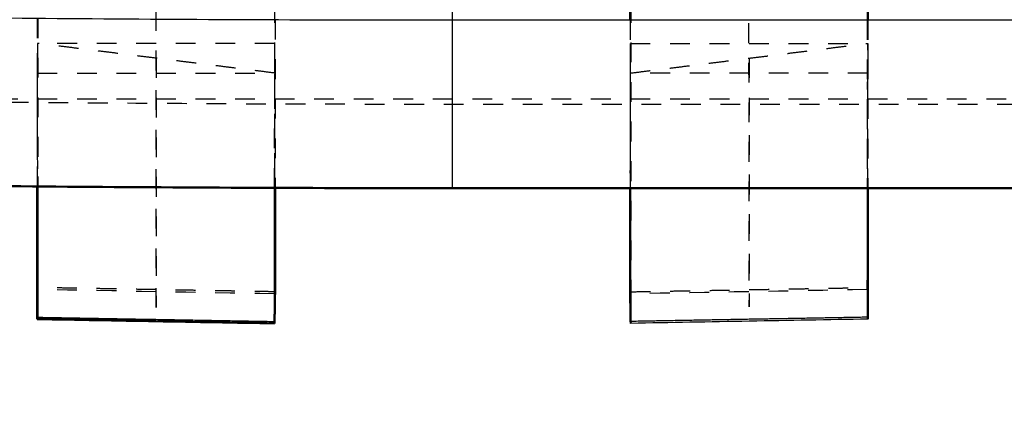
# Model space of a CAD drawing. Units: millimetres. Extents: x -8051 to -3838, y -32507 to -29539.
# Drawn here: x -7127 to -7027, y -31439 to -31400 of the extents above; entities that cross this region are included whole.
import ezdxf

# ---------------------------------------------------------------- set-up
doc = ezdxf.new("R2010")
doc.units = ezdxf.units.MM
doc.linetypes.add('Hidden', pattern=[4, 2, -2])
for name, color, linetype, true_color in [('01- Çizgi İnce', 18, 'Continuous', 0x000000), ('Make2D$Hidden$Curves', 252, 'Hidden', 0x8c8c8c), ('Make2D$Hidden$Tangents', 252, 'Hidden', 0x8c8c8c), ('Make2D$Visible$Curves', 18, 'Continuous', 0x000000), ('Make2D$Visible$Tangents', 18, 'Continuous', 0x000000)]:
    doc.layers.add(name, color=color, linetype=linetype, true_color=true_color)
doc.layers.add('Make2D$Visible$SceneSilhouetteCurves', color=18, linetype='Continuous', lineweight=50, true_color=0x000000)
doc.styles.add('MT-11 Draw 01', font='txt')
doc.dimstyles.new('MT-11 Draw 01', dxfattribs={"dimscale": 7, "dimtxt": 6, "dimasz": 1, "dimexe": 0, "dimexo": 0, "dimgap": 1, "dimtad": 1, "dimtoh": 1, "dimdec": 0, "dimzin": 1, "dimdsep": 46, "dimtxsty": 'MT-11 Draw 01', "dimblk": 'DOT', "dimcen": 0, "dimadec": 0, "dimazin": 1, "dimtfac": 1, "dimtdec": 4, "dimtix": 1, "dimtofl": 0, "dimtmove": 1, "dimatfit": 3, "dimldrblk": 'DOT', "dimfxl": 1, "dimfxlon": 1, "dimtolj": 1, "dimtzin": 1, "dimarcsym": 0})

# ---------------------------------------------------------------- blocks, each defined once
blk = doc.blocks.new('_Dot')
at = {"color": 0, "linetype": 'ByBlock', "lineweight": -2}
blk.add_line((-0.5, 0), (-1, 0), dxfattribs=at)
at = {"color": 0, "linetype": 'ByBlock', "const_width": 0.5}
blk.add_lwpolyline([(-0.25, 0, 1), (0.25, 0, 1)], format="xyb", close=True, dxfattribs=at)
blk = doc.blocks.new('*D4')
at = {"layer": '01- Çizgi İnce', "color": 0, "lineweight": -2}
for p, q in [((-7516.973, -31085.645), (-7523.973, -31085.645)), ((-7523.973, -31092.645), (-7523.973, -31786.32)), ((-7516.973, -31793.32), (-7523.973, -31793.32))]:
    blk.add_line(p, q, dxfattribs=at)
at = {"layer": 'Defpoints', "color": 0}
for p in [(-7083.134, -31085.645), (-7523.973, -31793.32), (-7341.032, -31793.32)]:
    blk.add_point(p, dxfattribs=at)
at = {"layer": '01- Çizgi İnce', "color": 0, "lineweight": -2, "xscale": 7, "yscale": 7, "zscale": 7}
for p, rotation in [((-7523.973, -31085.645), 90), ((-7523.973, -31793.32), 270)]:
    blk.add_blockref('_Dot', p, dxfattribs=dict(at, rotation=rotation))
at = {"layer": '01- Çizgi İnce', "color": 0, "insert": (-7552.414, -31439.482), "char_height": 42, "attachment_point": 5, "rotation": 90, "style": 'MT-11 Draw 01'}
blk.add_mtext('\\A1;708', dxfattribs=at)

msp = doc.modelspace()

# ---------------------------------------------------------------- linework, layer by layer
at = {"layer": 'Make2D$Hidden$Curves'}
for points, weights, knots in [([(-7113.134, -31428.948), (-7113.132, -31428.924), (-7113.132, -31330.262), (-7113.132, -31274.801), (-7113.132, -31219.34)], [0.976969196612, 0.734059396388, 1, 1, 1], [1.643267, 1.643267, 1.643267, 162.461031, 162.461031, 272.322822, 272.322822, 272.322822]), ([(-7053.146, -31403.856), (-7053.151, -31416.302), (-7053.155, -31428.747), (-7053.158, -31435.109), (-7053.158, -31330.262), (-7053.158, -31274.801), (-7053.158, -31219.34)], [1, 1, 1, 0.722022802316, 1, 1, 1], [-353.15068, -353.15068, -353.15068, -5.635419, -5.635419, 162.461031, 162.461031, 272.322822, 272.322822, 272.322822]), ([(-7375.851, -31399.533), (-7237.764, -31408.491), (-7083.145, -31408.491), (-6723.145, -31408.491), (-6363.145, -31408.491), (-6208.525, -31408.491), (-6070.439, -31399.533)], [1, 0.972900909027, 1, 1, 1, 0.972900909027, 1], [-720, -720, -720, -416.39357, -416.39357, 303.60643, 303.60643, 607.21286, 607.21286, 607.21286]), ([(-7113.144, -31403.856), (-7113.139, -31416.302), (-7113.134, -31428.747), (-7113.134, -31428.948), (-7113.134, -31428.948)], [1, 1, 1, 0.988008182778, 0.977051009271], [-353.15068, -353.15068, -353.15068, -5.635419, -5.635419, 1.616189, 1.616189, 1.616189])]:
    msp.add_rational_spline(points, weights, degree=2, knots=knots, dxfattribs=at)
for points, knots in [([(-7101.171, -31330.267), (-7101.171, -31331.884), (-7101.171, -31335.137), (-7101.171, -31340.025), (-7101.171, -31344.947), (-7101.17, -31349.889), (-7101.17, -31354.833), (-7101.17, -31359.762), (-7101.17, -31364.659), (-7101.169, -31369.504), (-7101.169, -31374.277), (-7101.169, -31378.959), (-7101.168, -31383.531), (-7101.168, -31387.973), (-7101.168, -31392.265), (-7101.168, -31396.391), (-7101.167, -31400.332), (-7101.167, -31404.074), (-7101.167, -31407.6), (-7101.167, -31410.899), (-7101.167, -31413.959), (-7101.166, -31416.772), (-7101.166, -31419.329), (-7101.166, -31421.626), (-7101.166, -31423.659), (-7101.165, -31425.428), (-7101.165, -31426.65), (-7101.165, -31427.281), (-7101.165, -31427.461)], [0, 0, 0, 0, 4.797516, 9.675148, 14.630007, 19.658799, 24.757821, 29.922967, 35.14973, 40.43322, 45.768177, 51.148997, 56.56976, 62.024266, 67.506068, 73.008524, 78.524835, 84.0481, 89.571364, 95.087675, 100.590131, 106.071934, 111.526439, 116.947202, 122.328022, 127.662979, 132.946469, 135.194347, 135.194347, 135.194347, 135.194347]), ([(-7065.118, -31330.267), (-7065.118, -31331.884), (-7065.119, -31335.137), (-7065.119, -31340.025), (-7065.119, -31344.947), (-7065.119, -31349.889), (-7065.12, -31354.833), (-7065.12, -31359.762), (-7065.12, -31364.659), (-7065.121, -31369.504), (-7065.121, -31374.277), (-7065.121, -31378.959), (-7065.121, -31383.531), (-7065.122, -31387.973), (-7065.122, -31392.265), (-7065.122, -31396.391), (-7065.122, -31400.332), (-7065.123, -31404.074), (-7065.123, -31407.6), (-7065.123, -31410.899), (-7065.123, -31413.959), (-7065.123, -31416.772), (-7065.124, -31419.329), (-7065.124, -31421.626), (-7065.124, -31423.659), (-7065.124, -31425.428), (-7065.125, -31426.65), (-7065.125, -31427.281), (-7065.125, -31427.461)], [0, 0, 0, 0, 4.797516, 9.675148, 14.630007, 19.658799, 24.757821, 29.922967, 35.14973, 40.43322, 45.768177, 51.148997, 56.56976, 62.024266, 67.506068, 73.008524, 78.524835, 84.0481, 89.571364, 95.087675, 100.590131, 106.071934, 111.526439, 116.947202, 122.328022, 127.662979, 132.946469, 135.194347, 135.194347, 135.194347, 135.194347]), ([(-7125.161, -31399.816), (-7125.161, -31399.866), (-7125.161, -31401.194), (-7125.161, -31403.728), (-7125.161, -31407.241), (-7125.16, -31410.527), (-7125.16, -31413.575), (-7125.16, -31415.614), (-7125.16, -31416.659), (-7125.16, -31416.816)], [78.306706, 78.306706, 78.306706, 78.306706, 78.524835, 84.0481, 89.571364, 95.087675, 100.590131, 106.071934, 107.049853, 107.049853, 107.049853, 107.049853]), ([(-7125.098, -31399.816), (-7125.098, -31400.419), (-7125.099, -31402.202), (-7125.099, -31405.041), (-7125.099, -31408.227), (-7125.1, -31411.182), (-7125.1, -31413.896), (-7125.101, -31416.363), (-7125.101, -31418.578), (-7125.101, -31420.537), (-7125.102, -31422.24), (-7125.102, -31423.688), (-7125.103, -31424.882), (-7125.103, -31425.828), (-7125.103, -31426.531), (-7125.104, -31426.997), (-7125.104, -31427.191), (-7125.104, -31427.23), (-7125.104, -31427.236)], [81.283421, 81.283421, 81.283421, 81.283421, 84.0481, 89.571364, 95.087675, 100.590131, 106.071934, 111.526439, 116.947202, 122.328022, 127.662979, 132.946469, 138.173232, 143.338378, 148.4374, 153.466192, 158.421051, 160.453397, 160.453397, 160.453397, 160.453397]), ([(-7101.105, -31399.959), (-7101.105, -31400.631), (-7101.105, -31402.488), (-7101.105, -31405.401), (-7101.106, -31408.599), (-7101.106, -31411.566), (-7101.106, -31414.291), (-7101.107, -31416.026), (-7101.107, -31416.884), (-7101.107, -31416.959)], [80.987586, 80.987586, 80.987586, 80.987586, 84.0481, 89.571364, 95.087675, 100.590131, 106.071934, 111.526439, 112.05438, 112.05438, 112.05438, 112.05438]), ([(-7065.185, -31399.991), (-7065.185, -31400.652), (-7065.185, -31402.498), (-7065.185, -31405.401), (-7065.184, -31408.599), (-7065.184, -31411.566), (-7065.183, -31414.291), (-7065.183, -31416.037), (-7065.183, -31416.905), (-7065.183, -31416.991)], [81.036105, 81.036105, 81.036105, 81.036105, 84.0481, 89.571364, 95.087675, 100.590131, 106.071934, 111.526439, 112.128954, 112.128954, 112.128954, 112.128954]), ([(-7041.192, -31399.991), (-7041.191, -31400.534), (-7041.191, -31402.257), (-7041.191, -31405.041), (-7041.191, -31408.227), (-7041.19, -31411.182), (-7041.19, -31413.896), (-7041.189, -31416.363), (-7041.189, -31418.578), (-7041.188, -31420.537), (-7041.188, -31422.24), (-7041.188, -31423.688), (-7041.187, -31424.882), (-7041.187, -31425.828), (-7041.186, -31426.531), (-7041.186, -31426.997), (-7041.186, -31427.191), (-7041.185, -31427.23), (-7041.185, -31427.236)], [81.550638, 81.550638, 81.550638, 81.550638, 84.0481, 89.571364, 95.087675, 100.590131, 106.071934, 111.526439, 116.947202, 122.328022, 127.662979, 132.946469, 138.173232, 143.338378, 148.4374, 153.466192, 158.421051, 160.453397, 160.453397, 160.453397, 160.453397]), ([(-7041.129, -31399.991), (-7041.129, -31401.259), (-7041.129, -31403.736), (-7041.129, -31407.241), (-7041.129, -31410.527), (-7041.13, -31413.575), (-7041.13, -31415.676), (-7041.13, -31416.777), (-7041.13, -31416.991)], [78.559155, 78.559155, 78.559155, 78.559155, 84.0481, 89.571364, 95.087675, 100.590131, 106.071934, 107.413646, 107.413646, 107.413646, 107.413646]), ([(-7083.145, -31407.991), (-7087.342, -31407.991), (-7091.54, -31407.991), (-7095.737, -31407.991), (-7099.934, -31407.991), (-7104.131, -31407.991), (-7108.326, -31407.991), (-7112.522, -31407.991), (-7116.717, -31407.991), (-7120.909, -31407.991), (-7125.103, -31407.991), (-7129.294, -31407.991), (-7133.483, -31407.991), (-7137.673, -31407.991), (-7141.861, -31407.991), (-7146.045, -31407.991), (-7150.231, -31407.991), (-7154.413, -31407.991), (-7158.592, -31407.991), (-7162.772, -31407.991), (-7166.949, -31407.991), (-7171.121, -31407.991), (-7175.295, -31407.991), (-7179.465, -31407.991), (-7183.629, -31407.991), (-7187.796, -31407.991), (-7191.958, -31407.991), (-7196.113, -31407.991), (-7200.272, -31407.991), (-7204.425, -31407.991), (-7208.571, -31407.991), (-7212.72, -31407.991), (-7216.863, -31407.991), (-7220.999, -31407.991), (-7225.138, -31407.991), (-7229.27, -31407.991), (-7233.394, -31407.991), (-7237.522, -31407.991), (-7241.642, -31407.991), (-7245.753, -31407.991), (-7249.869, -31407.991), (-7253.977, -31407.991), (-7258.075, -31407.991), (-7262.178, -31407.991), (-7266.271, -31407.991), (-7270.355, -31407.991), (-7274.444, -31407.991), (-7278.523, -31407.991), (-7282.592, -31407.991)], [0, 0, 0, 0, 12.592964, 12.592964, 12.592964, 25.186815, 25.186815, 25.186815, 37.782784, 37.782784, 37.782784, 50.381815, 50.381815, 50.381815, 62.984684, 62.984684, 62.984684, 75.592685, 75.592685, 75.592685, 88.206792, 88.206792, 88.206792, 100.828028, 100.828028, 100.828028, 113.456909, 113.456909, 113.456909, 126.094736, 126.094736, 126.094736, 138.742221, 138.742221, 138.742221, 151.400182, 151.400182, 151.400182, 164.069356, 164.069356, 164.069356, 176.750664, 176.750664, 176.750664, 189.444869, 189.444869, 189.444869, 202.152527, 202.152527, 202.152527, 202.152527]), ([(-7125.104, -31427.239), (-7125.105, -31427.239), (-7125.105, -31427.22), (-7125.105, -31427.132), (-7125.105, -31427.035)], [161.339782, 161.339782, 161.339782, 161.339782, 163.298683, 168.096199, 168.096199, 168.096199, 168.096199]), ([(-7041.185, -31427.239), (-7041.185, -31427.239), (-7041.185, -31427.22), (-7041.185, -31427.132), (-7041.185, -31427.035)], [161.339782, 161.339782, 161.339782, 161.339782, 163.298683, 168.096199, 168.096199, 168.096199, 168.096199]), ([(-7125.159, -31430.226), (-7125.154, -31429.959), (-7125.153, -31429.94), (-7125.153, -31429.922), (-7125.152, -31429.857), (-7125.151, -31429.793), (-7125.15, -31429.728), (-7125.148, -31429.645), (-7125.147, -31429.562), (-7125.145, -31429.479), (-7125.144, -31429.396), (-7125.142, -31429.313), (-7125.141, -31429.23), (-7125.139, -31429.147), (-7125.138, -31429.064), (-7125.136, -31428.981), (-7125.135, -31428.898), (-7125.133, -31428.815), (-7125.132, -31428.732), (-7125.131, -31428.682), (-7125.13, -31428.633), (-7125.129, -31428.583), (-7125.128, -31428.55), (-7125.128, -31428.517), (-7125.127, -31428.483), (-7125.126, -31428.4), (-7125.124, -31428.317), (-7125.123, -31428.234), (-7125.121, -31428.151), (-7125.119, -31428.068), (-7125.118, -31427.985), (-7125.116, -31427.902), (-7125.115, -31427.819), (-7125.113, -31427.736), (-7125.112, -31427.653), (-7125.11, -31427.57), (-7125.109, -31427.487), (-7125.107, -31427.405), (-7125.106, -31427.322), (-7125.104, -31427.239)], [0.428182, 0.428182, 0.428182, 0.428182, 1.427922, 1.427922, 1.427922, 2.427922, 2.427922, 2.427922, 3.427922, 3.427922, 3.427922, 4.427922, 4.427922, 4.427922, 5.427922, 5.427922, 5.427922, 6.427922, 6.427922, 6.427922, 7.427922, 7.427922, 7.427922, 8.427922, 8.427922, 8.427922, 9.427922, 9.427922, 9.427922, 10.427922, 10.427922, 10.427922, 11.427922, 11.427922, 11.427922, 12.427922, 12.427922, 12.427922, 13.427829, 13.427829, 13.427829, 13.427829]), ([(-7041.131, -31430.226), (-7041.136, -31429.959), (-7041.136, -31429.94), (-7041.137, -31429.922), (-7041.138, -31429.857), (-7041.139, -31429.793), (-7041.14, -31429.728), (-7041.142, -31429.645), (-7041.143, -31429.562), (-7041.145, -31429.479), (-7041.146, -31429.396), (-7041.148, -31429.313), (-7041.149, -31429.23), (-7041.151, -31429.147), (-7041.152, -31429.064), (-7041.154, -31428.981), (-7041.155, -31428.898), (-7041.157, -31428.815), (-7041.158, -31428.732), (-7041.159, -31428.682), (-7041.16, -31428.633), (-7041.161, -31428.583), (-7041.162, -31428.55), (-7041.162, -31428.517), (-7041.163, -31428.483), (-7041.164, -31428.4), (-7041.166, -31428.317), (-7041.167, -31428.234), (-7041.169, -31428.151), (-7041.17, -31428.068), (-7041.172, -31427.985), (-7041.173, -31427.902), (-7041.175, -31427.819), (-7041.176, -31427.736), (-7041.178, -31427.653), (-7041.179, -31427.57), (-7041.181, -31427.487), (-7041.182, -31427.405), (-7041.184, -31427.322), (-7041.185, -31427.239)], [0.427922, 0.427922, 0.427922, 0.427922, 1.427922, 1.427922, 1.427922, 2.427922, 2.427922, 2.427922, 3.427922, 3.427922, 3.427922, 4.427922, 4.427922, 4.427922, 5.427922, 5.427922, 5.427922, 6.427922, 6.427922, 6.427922, 7.427922, 7.427922, 7.427922, 8.427922, 8.427922, 8.427922, 9.427922, 9.427922, 9.427922, 10.427922, 10.427922, 10.427922, 11.427922, 11.427922, 11.427922, 12.427922, 12.427922, 12.427922, 13.427806, 13.427806, 13.427806, 13.427806])]:
    msp.add_open_spline(points, degree=3, knots=knots, dxfattribs=at)
for points, degree in [([(-7125.144, -31402.356), (-7125.144, -31403.856), (-7125.144, -31405.356)], 2), ([(-7125.139, -31405.356), (-7125.14, -31404.356), (-7125.142, -31403.356), (-7125.144, -31402.356)], 3), ([(-7101.144, -31402.356), (-7113.144, -31402.356), (-7125.144, -31402.356)], 2), ([(-7101.144, -31405.356), (-7113.144, -31403.856), (-7125.144, -31402.356)], 2), ([(-7101.144, -31405.356), (-7101.144, -31403.856), (-7101.144, -31402.356)], 2), ([(-7101.111, -31427.462), (-7101.122, -31419.094), (-7101.133, -31410.725), (-7101.144, -31402.356)], 3), ([(-7065.179, -31427.462), (-7065.168, -31419.094), (-7065.157, -31410.725), (-7065.146, -31402.356)], 3), ([(-7065.146, -31405.356), (-7065.146, -31403.856), (-7065.146, -31402.356)], 2), ([(-7065.146, -31402.356), (-7053.146, -31402.356), (-7041.146, -31402.356)], 2), ([(-7065.146, -31405.356), (-7053.146, -31403.856), (-7041.146, -31402.356)], 2), ([(-7041.185, -31427.035), (-7041.172, -31418.809), (-7041.159, -31410.583), (-7041.146, -31402.356)], 3), ([(-7041.146, -31402.356), (-7041.146, -31403.856), (-7041.146, -31405.356)], 2), ([(-7125.145, -31407.413), (-7125.144, -31406.727), (-7125.144, -31406.042), (-7125.144, -31405.356)], 3), ([(-7125.144, -31405.356), (-7113.144, -31405.356), (-7101.144, -31405.356)], 2), ([(-7125.105, -31427.035), (-7125.116, -31419.809), (-7125.128, -31412.583), (-7125.139, -31405.356)], 3), ([(-7101.145, -31407.448), (-7101.145, -31406.751), (-7101.144, -31406.054), (-7101.144, -31405.356)], 3), ([(-7065.145, -31407.448), (-7065.145, -31406.751), (-7065.146, -31406.054), (-7065.146, -31405.356)], 3), ([(-7041.146, -31405.356), (-7053.146, -31405.356), (-7065.146, -31405.356)], 2), ([(-7041.145, -31407.413), (-7041.145, -31406.727), (-7041.146, -31406.042), (-7041.146, -31405.356)], 3), ([(-7125.15, -31416.816), (-7125.149, -31413.682), (-7125.147, -31410.547), (-7125.145, -31407.413)], 3), ([(-7101.153, -31416.959), (-7101.15, -31413.789), (-7101.148, -31410.618), (-7101.145, -31407.448)], 3), ([(-6363.145, -31407.991), (-6603.145, -31407.991), (-6843.145, -31407.991), (-7083.145, -31407.991)], 3), ([(-7065.137, -31416.991), (-7065.139, -31413.81), (-7065.142, -31410.629), (-7065.145, -31407.448)], 3), ([(-7041.139, -31416.991), (-7041.141, -31413.798), (-7041.143, -31410.605), (-7041.145, -31407.413)], 3), ([(-7101.165, -31427.461), (-7113.135, -31427.248), (-7125.105, -31427.035)], 2), ([(-7065.125, -31427.461), (-7053.155, -31427.248), (-7041.185, -31427.035)], 2), ([(-7125.104, -31427.236), (-7125.104, -31427.238), (-7125.104, -31427.239), (-7125.104, -31427.239)], 3), ([(-7101.165, -31427.669), (-7109.145, -31427.526), (-7117.125, -31427.383), (-7125.104, -31427.239)], 3), ([(-7041.185, -31427.239), (-7049.165, -31427.383), (-7057.145, -31427.526), (-7065.125, -31427.669)], 3), ([(-7041.185, -31427.236), (-7041.185, -31427.238), (-7041.185, -31427.239), (-7041.185, -31427.239)], 3)]:
    msp.add_open_spline(points, degree=degree, dxfattribs=at)
at = {"layer": 'Make2D$Hidden$Tangents'}
for points in [[(-7125.105, -31427.035), (-7125.132, -31428.534), (-7125.158, -31430.033)], [(-7041.185, -31427.035), (-7041.158, -31428.534), (-7041.131, -31430.033)]]:
    msp.add_open_spline(points, degree=2, dxfattribs=at)
at = {"layer": 'Make2D$Visible$Curves'}
for points, knots in [([(-7065.19, -31330.257), (-7065.189, -31331.83), (-7065.189, -31334.994), (-7065.189, -31339.749), (-7065.189, -31344.536), (-7065.189, -31349.341), (-7065.188, -31354.148), (-7065.188, -31358.941), (-7065.188, -31363.701), (-7065.187, -31368.409), (-7065.187, -31373.047), (-7065.187, -31377.596), (-7065.187, -31382.037), (-7065.186, -31386.351), (-7065.186, -31390.519), (-7065.186, -31394.524), (-7065.185, -31397.653), (-7065.185, -31399.439), (-7065.185, -31399.991)], [0, 0, 0, 0, 4.797516, 9.675148, 14.630007, 19.658799, 24.757821, 29.922967, 35.14973, 40.43322, 45.768177, 51.148997, 56.56976, 62.024266, 67.506068, 73.008524, 78.524835, 81.036105, 81.036105, 81.036105, 81.036105]), ([(-7041.197, -31330.257), (-7041.197, -31331.821), (-7041.197, -31334.969), (-7041.196, -31339.699), (-7041.196, -31344.462), (-7041.196, -31349.243), (-7041.195, -31354.026), (-7041.195, -31358.794), (-7041.195, -31363.531), (-7041.194, -31368.216), (-7041.194, -31372.832), (-7041.194, -31377.36), (-7041.193, -31381.78), (-7041.193, -31386.074), (-7041.193, -31390.224), (-7041.192, -31394.211), (-7041.192, -31397.445), (-7041.192, -31399.332), (-7041.192, -31399.991)], [0, 0, 0, 0, 4.797516, 9.675148, 14.630007, 19.658799, 24.757821, 29.922967, 35.14973, 40.43322, 45.768177, 51.148997, 56.56976, 62.024266, 67.506068, 73.008524, 78.524835, 81.550638, 81.550638, 81.550638, 81.550638]), ([(-7041.126, -31330.267), (-7041.126, -31331.876), (-7041.126, -31335.112), (-7041.126, -31339.975), (-7041.126, -31344.873), (-7041.127, -31349.79), (-7041.127, -31354.71), (-7041.127, -31359.616), (-7041.127, -31364.489), (-7041.127, -31369.311), (-7041.128, -31374.062), (-7041.128, -31378.723), (-7041.128, -31383.274), (-7041.128, -31387.696), (-7041.128, -31391.97), (-7041.129, -31396.078), (-7041.129, -31398.7), (-7041.129, -31399.983), (-7041.129, -31399.991)], [0, 0, 0, 0, 4.797516, 9.675148, 14.630007, 19.658799, 24.757821, 29.922967, 35.14973, 40.43322, 45.768177, 51.148997, 56.56976, 62.024266, 67.506068, 73.008524, 78.524835, 78.559155, 78.559155, 78.559155, 78.559155]), ([(-7369.816, -31391.402), (-7366.029, -31391.642), (-7362.222, -31391.877), (-7358.399, -31392.108), (-7352.708, -31392.451), (-7346.98, -31392.783), (-7341.214, -31393.105), (-7335.433, -31393.427), (-7329.616, -31393.738), (-7323.765, -31394.039), (-7317.901, -31394.34), (-7312.003, -31394.63), (-7306.073, -31394.91), (-7300.133, -31395.189), (-7294.161, -31395.457), (-7288.16, -31395.715), (-7282.151, -31395.972), (-7276.112, -31396.218), (-7270.047, -31396.453), (-7263.976, -31396.688), (-7257.879, -31396.911), (-7251.757, -31397.123), (-7245.633, -31397.335), (-7239.484, -31397.536), (-7233.314, -31397.724), (-7227.144, -31397.913), (-7220.953, -31398.09), (-7214.742, -31398.256), (-7208.534, -31398.421), (-7202.307, -31398.575), (-7196.064, -31398.717), (-7189.827, -31398.859), (-7183.573, -31398.989), (-7177.305, -31399.107), (-7171.046, -31399.225), (-7164.773, -31399.332), (-7158.489, -31399.426), (-7152.216, -31399.52), (-7145.933, -31399.603), (-7139.641, -31399.674), (-7133.363, -31399.744), (-7127.077, -31399.803), (-7120.785, -31399.85), (-7114.51, -31399.897), (-7108.228, -31399.932), (-7101.945, -31399.956), (-7095.68, -31399.979), (-7089.413, -31399.991), (-7083.145, -31399.991)], [6.129389, 6.129389, 6.129389, 6.129389, 18.799912, 18.799912, 18.799912, 37.655715, 37.655715, 37.655715, 56.561052, 56.561052, 56.561052, 75.506669, 75.506669, 75.506669, 94.484913, 94.484913, 94.484913, 113.488229, 113.488229, 113.488229, 132.507792, 132.507792, 132.507792, 151.536472, 151.536472, 151.536472, 170.564582, 170.564582, 170.564582, 189.584957, 189.584957, 189.584957, 208.589538, 208.589538, 208.589538, 227.569552, 227.569552, 227.569552, 246.517174, 246.517174, 246.517174, 265.424492, 265.424492, 265.424492, 284.283901, 284.283901, 284.283901, 303.087206, 303.087206, 303.087206, 303.087206]), ([(-7083.145, -31416.991), (-7089.434, -31416.991), (-7095.722, -31416.979), (-7102.008, -31416.956), (-7108.313, -31416.932), (-7114.615, -31416.897), (-7120.912, -31416.85), (-7127.225, -31416.802), (-7133.533, -31416.743), (-7139.832, -31416.673), (-7146.145, -31416.602), (-7152.451, -31416.519), (-7158.745, -31416.424), (-7165.05, -31416.329), (-7171.345, -31416.223), (-7177.626, -31416.104), (-7183.915, -31415.985), (-7190.191, -31415.855), (-7196.451, -31415.713), (-7202.716, -31415.57), (-7208.965, -31415.416), (-7215.195, -31415.25), (-7221.428, -31415.084), (-7227.642, -31414.906), (-7233.834, -31414.716), (-7240.027, -31414.527), (-7246.198, -31414.326), (-7252.346, -31414.113), (-7258.49, -31413.9), (-7264.61, -31413.676), (-7270.704, -31413.44), (-7276.793, -31413.205), (-7282.855, -31412.957), (-7288.887, -31412.699), (-7294.912, -31412.441), (-7300.908, -31412.171), (-7306.872, -31411.891), (-7312.826, -31411.611), (-7318.748, -31411.319), (-7324.637, -31411.017), (-7330.513, -31410.715), (-7336.355, -31410.402), (-7342.161, -31410.078), (-7347.951, -31409.755), (-7353.706, -31409.421), (-7359.421, -31409.077), (-7361.916, -31408.927), (-7364.403, -31408.774), (-7366.882, -31408.62)], [0, 0, 0, 0, 18.866686, 18.866686, 18.866686, 37.789718, 37.789718, 37.789718, 56.760926, 56.760926, 56.760926, 75.772735, 75.772735, 75.772735, 94.817262, 94.817262, 94.817262, 113.886713, 113.886713, 113.886713, 132.972342, 132.972342, 132.972342, 152.066125, 152.066125, 152.066125, 171.16093, 171.16093, 171.16093, 190.247101, 190.247101, 190.247101, 209.317546, 209.317546, 209.317546, 228.363475, 228.363475, 228.363475, 247.377374, 247.377374, 247.377374, 266.351629, 266.351629, 266.351629, 285.277026, 285.277026, 285.277026, 293.53586, 293.53586, 293.53586, 293.53586]), ([(-7125.16, -31416.816), (-7125.16, -31417.534), (-7125.16, -31419.063), (-7125.16, -31421.214), (-7125.16, -31423.241), (-7125.16, -31425.004), (-7125.159, -31426.505), (-7125.159, -31427.745), (-7125.159, -31428.73), (-7125.159, -31429.465), (-7125.159, -31429.957), (-7125.159, -31430.18), (-7125.159, -31430.222), (-7125.159, -31430.225)], [107.049853, 107.049853, 107.049853, 107.049853, 111.526439, 116.947202, 122.328022, 127.662979, 132.946469, 138.173232, 143.338378, 148.4374, 153.466192, 158.421051, 161.266336, 161.266336, 161.266336, 161.266336]), ([(-7101.107, -31416.959), (-7101.107, -31417.657), (-7101.107, -31419.054), (-7101.107, -31420.956), (-7101.108, -31422.664), (-7101.108, -31424.116), (-7101.108, -31425.313), (-7101.109, -31426.261), (-7101.109, -31426.964), (-7101.11, -31427.431), (-7101.11, -31427.623), (-7101.11, -31427.662), (-7101.11, -31427.667)], [112.05438, 112.05438, 112.05438, 112.05438, 116.947202, 122.328022, 127.662979, 132.946469, 138.173232, 143.338378, 148.4374, 153.466192, 158.421051, 160.453397, 160.453397, 160.453397, 160.453397]), ([(-7065.183, -31416.991), (-7065.183, -31417.677), (-7065.183, -31419.063), (-7065.182, -31420.956), (-7065.182, -31422.664), (-7065.182, -31424.116), (-7065.181, -31425.313), (-7065.181, -31426.261), (-7065.181, -31426.964), (-7065.18, -31427.431), (-7065.18, -31427.623), (-7065.18, -31427.662), (-7065.18, -31427.667)], [112.128954, 112.128954, 112.128954, 112.128954, 116.947202, 122.328022, 127.662979, 132.946469, 138.173232, 143.338378, 148.4374, 153.466192, 158.421051, 160.453397, 160.453397, 160.453397, 160.453397]), ([(-7041.13, -31416.991), (-7041.13, -31417.647), (-7041.13, -31419.114), (-7041.13, -31421.214), (-7041.13, -31423.241), (-7041.13, -31425.004), (-7041.13, -31426.505), (-7041.131, -31427.745), (-7041.131, -31428.73), (-7041.131, -31429.465), (-7041.131, -31429.957), (-7041.131, -31430.18), (-7041.131, -31430.222), (-7041.131, -31430.225)], [107.413646, 107.413646, 107.413646, 107.413646, 111.526439, 116.947202, 122.328022, 127.662979, 132.946469, 138.173232, 143.338378, 148.4374, 153.466192, 158.421051, 161.266336, 161.266336, 161.266336, 161.266336]), ([(-7101.165, -31427.669), (-7101.165, -31427.833), (-7101.165, -31428.375), (-7101.165, -31429.163), (-7101.165, -31429.899), (-7101.165, -31430.391), (-7101.164, -31430.612), (-7101.164, -31430.654), (-7101.164, -31430.656)], [136.070671, 136.070671, 136.070671, 136.070671, 138.173232, 143.338378, 148.4374, 153.466192, 158.421051, 161.266336, 161.266336, 161.266336, 161.266336]), ([(-7101.11, -31427.67), (-7101.116, -31428.002), (-7101.118, -31428.085), (-7101.119, -31428.168), (-7101.121, -31428.251), (-7101.122, -31428.334), (-7101.124, -31428.417), (-7101.125, -31428.5), (-7101.127, -31428.583), (-7101.128, -31428.666), (-7101.13, -31428.749), (-7101.131, -31428.831), (-7101.133, -31428.914), (-7101.133, -31428.927), (-7101.133, -31428.94), (-7101.133, -31428.953), (-7101.135, -31429.023), (-7101.136, -31429.093), (-7101.137, -31429.163), (-7101.139, -31429.246), (-7101.14, -31429.329), (-7101.142, -31429.412), (-7101.143, -31429.495), (-7101.145, -31429.578), (-7101.146, -31429.661), (-7101.148, -31429.744), (-7101.149, -31429.827), (-7101.151, -31429.91), (-7101.152, -31429.993), (-7101.154, -31430.076), (-7101.155, -31430.159), (-7101.156, -31430.205), (-7101.157, -31430.25), (-7101.158, -31430.296), (-7101.158, -31430.333), (-7101.159, -31430.371), (-7101.16, -31430.408), (-7101.161, -31430.49), (-7101.163, -31430.573), (-7101.164, -31430.656)], [0.487988, 0.487988, 0.487988, 0.487988, 1.487988, 1.487988, 1.487988, 2.487988, 2.487988, 2.487988, 3.487988, 3.487988, 3.487988, 4.487988, 4.487988, 4.487988, 5.487988, 5.487988, 5.487988, 6.487988, 6.487988, 6.487988, 7.487988, 7.487988, 7.487988, 8.487988, 8.487988, 8.487988, 9.487988, 9.487988, 9.487988, 10.487988, 10.487988, 10.487988, 11.487988, 11.487988, 11.487988, 12.487988, 12.487988, 12.487988, 13.487988, 13.487988, 13.487988, 13.487988]), ([(-7101.11, -31427.67), (-7101.11, -31427.67), (-7101.11, -31427.65), (-7101.11, -31427.56), (-7101.111, -31427.462)], [161.291768, 161.291768, 161.291768, 161.291768, 163.298683, 168.096199, 168.096199, 168.096199, 168.096199]), ([(-7065.18, -31427.67), (-7065.18, -31427.67), (-7065.18, -31427.65), (-7065.179, -31427.56), (-7065.179, -31427.462)], [161.291768, 161.291768, 161.291768, 161.291768, 163.298683, 168.096199, 168.096199, 168.096199, 168.096199]), ([(-7065.126, -31430.656), (-7065.131, -31430.371), (-7065.131, -31430.333), (-7065.132, -31430.296), (-7065.133, -31430.251), (-7065.134, -31430.205), (-7065.135, -31430.159), (-7065.136, -31430.076), (-7065.138, -31429.993), (-7065.139, -31429.91), (-7065.141, -31429.827), (-7065.142, -31429.744), (-7065.144, -31429.661), (-7065.145, -31429.578), (-7065.147, -31429.495), (-7065.148, -31429.412), (-7065.15, -31429.329), (-7065.151, -31429.246), (-7065.153, -31429.163), (-7065.154, -31429.093), (-7065.155, -31429.023), (-7065.156, -31428.953), (-7065.157, -31428.94), (-7065.157, -31428.927), (-7065.157, -31428.914), (-7065.159, -31428.831), (-7065.16, -31428.749), (-7065.162, -31428.666), (-7065.163, -31428.583), (-7065.165, -31428.5), (-7065.166, -31428.417), (-7065.168, -31428.334), (-7065.169, -31428.251), (-7065.171, -31428.168), (-7065.172, -31428.085), (-7065.174, -31428.002), (-7065.175, -31427.919), (-7065.177, -31427.836), (-7065.178, -31427.753), (-7065.18, -31427.67)], [0.44705, 0.44705, 0.44705, 0.44705, 1.446705, 1.446705, 1.446705, 2.446705, 2.446705, 2.446705, 3.446705, 3.446705, 3.446705, 4.446705, 4.446705, 4.446705, 5.446705, 5.446705, 5.446705, 6.446705, 6.446705, 6.446705, 7.446705, 7.446705, 7.446705, 8.446705, 8.446705, 8.446705, 9.446705, 9.446705, 9.446705, 10.446705, 10.446705, 10.446705, 11.446705, 11.446705, 11.446705, 12.446705, 12.446705, 12.446705, 13.446673, 13.446673, 13.446673, 13.446673]), ([(-7065.125, -31427.461), (-7065.125, -31427.701), (-7065.125, -31428.319), (-7065.125, -31429.163), (-7065.125, -31429.899), (-7065.125, -31430.391), (-7065.125, -31430.612), (-7065.126, -31430.654), (-7065.126, -31430.656)], [135.194373, 135.194373, 135.194373, 135.194373, 138.173232, 143.338378, 148.4374, 153.466192, 158.421051, 161.266336, 161.266336, 161.266336, 161.266336]), ([(-7125.159, -31430.226), (-7125.159, -31430.225), (-7125.159, -31430.208), (-7125.158, -31430.128), (-7125.158, -31430.033)], [161.689344, 161.689344, 161.689344, 161.689344, 163.298683, 168.096199, 168.096199, 168.096199, 168.096199]), ([(-7101.164, -31430.657), (-7101.164, -31430.657), (-7101.164, -31430.639), (-7101.164, -31430.556), (-7101.164, -31430.46)], [161.563466, 161.563466, 161.563466, 161.563466, 163.298683, 168.096199, 168.096199, 168.096199, 168.096199]), ([(-7065.126, -31430.657), (-7065.126, -31430.656), (-7065.126, -31430.638), (-7065.126, -31430.556), (-7065.126, -31430.46)], [161.706171, 161.706171, 161.706171, 161.706171, 163.298683, 168.096199, 168.096199, 168.096199, 168.096199]), ([(-7041.131, -31430.226), (-7041.131, -31430.225), (-7041.131, -31430.208), (-7041.131, -31430.128), (-7041.131, -31430.033)], [161.689344, 161.689344, 161.689344, 161.689344, 163.298683, 168.096199, 168.096199, 168.096199, 168.096199])]:
    msp.add_open_spline(points, degree=3, knots=knots, dxfattribs=at)
for points, degree in [([(-7083.145, -31399.991), (-6843.145, -31399.991), (-6603.145, -31399.991), (-6363.145, -31399.991)], 3), ([(-7125.158, -31430.033), (-7125.156, -31425.627), (-7125.153, -31421.222), (-7125.15, -31416.816)], 3), ([(-7101.164, -31430.46), (-7101.16, -31425.959), (-7101.157, -31421.459), (-7101.153, -31416.959)], 3), ([(-6363.145, -31416.991), (-6603.145, -31416.991), (-6843.145, -31416.991), (-7083.145, -31416.991)], 3), ([(-7065.126, -31430.46), (-7065.129, -31425.97), (-7065.133, -31421.48), (-7065.137, -31416.991)], 3), ([(-7041.131, -31430.033), (-7041.134, -31425.685), (-7041.137, -31421.338), (-7041.139, -31416.991)], 3), ([(-7101.165, -31427.461), (-7101.165, -31427.532), (-7101.165, -31427.601), (-7101.165, -31427.669)], 3), ([(-7101.111, -31427.462), (-7101.138, -31427.462), (-7101.165, -31427.461)], 2), ([(-7101.11, -31427.67), (-7101.128, -31427.67), (-7101.147, -31427.67), (-7101.165, -31427.669)], 3), ([(-7101.11, -31427.667), (-7101.11, -31427.668), (-7101.11, -31427.669), (-7101.11, -31427.67)], 3), ([(-7101.11, -31427.67), (-7101.11, -31427.67), (-7101.11, -31427.67), (-7101.11, -31427.67)], 3), ([(-7065.18, -31427.667), (-7065.18, -31427.669), (-7065.18, -31427.67), (-7065.18, -31427.67)], 3), ([(-7065.125, -31427.669), (-7065.143, -31427.67), (-7065.161, -31427.67), (-7065.18, -31427.67)], 3), ([(-7065.179, -31427.462), (-7065.152, -31427.462), (-7065.125, -31427.461)], 2), ([(-7125.159, -31430.225), (-7125.159, -31430.226), (-7125.159, -31430.226), (-7125.159, -31430.226)], 3), ([(-7101.164, -31430.657), (-7109.162, -31430.513), (-7117.16, -31430.37), (-7125.159, -31430.226)], 3), ([(-7125.159, -31430.226), (-7125.159, -31430.226), (-7125.159, -31430.226), (-7125.159, -31430.226)], 3), ([(-7101.164, -31430.657), (-7101.164, -31430.657), (-7101.164, -31430.656), (-7101.164, -31430.656)], 3), ([(-7041.131, -31430.226), (-7049.129, -31430.37), (-7057.127, -31430.513), (-7065.126, -31430.657)], 3), ([(-7065.126, -31430.656), (-7065.126, -31430.657), (-7065.126, -31430.657), (-7065.126, -31430.657)], 3), ([(-7065.126, -31430.657), (-7065.126, -31430.657), (-7065.126, -31430.657), (-7065.126, -31430.657)], 3), ([(-7041.131, -31430.225), (-7041.131, -31430.226), (-7041.131, -31430.226), (-7041.131, -31430.226)], 3), ([(-7041.131, -31430.226), (-7041.131, -31430.226), (-7041.131, -31430.226), (-7041.131, -31430.226)], 3)]:
    msp.add_open_spline(points, degree=degree, dxfattribs=at)
at = {"layer": 'Make2D$Visible$SceneSilhouetteCurves'}
for points, knots in [([(-7065.19, -31330.257), (-7065.189, -31331.83), (-7065.189, -31334.994), (-7065.189, -31339.749), (-7065.189, -31344.536), (-7065.189, -31349.341), (-7065.188, -31354.148), (-7065.188, -31358.941), (-7065.188, -31363.701), (-7065.187, -31368.409), (-7065.187, -31373.047), (-7065.187, -31377.596), (-7065.187, -31382.037), (-7065.186, -31386.351), (-7065.186, -31390.519), (-7065.186, -31394.524), (-7065.185, -31397.653), (-7065.185, -31399.439), (-7065.185, -31399.991)], [0, 0, 0, 0, 4.797516, 9.675148, 14.630007, 19.658799, 24.757821, 29.922967, 35.14973, 40.43322, 45.768177, 51.148997, 56.56976, 62.024266, 67.506068, 73.008524, 78.524835, 81.036105, 81.036105, 81.036105, 81.036105]), ([(-7041.126, -31330.267), (-7041.126, -31331.876), (-7041.126, -31335.112), (-7041.126, -31339.975), (-7041.126, -31344.873), (-7041.127, -31349.79), (-7041.127, -31354.71), (-7041.127, -31359.616), (-7041.127, -31364.489), (-7041.127, -31369.311), (-7041.128, -31374.062), (-7041.128, -31378.723), (-7041.128, -31383.274), (-7041.128, -31387.696), (-7041.128, -31391.97), (-7041.129, -31396.078), (-7041.129, -31398.7), (-7041.129, -31399.983), (-7041.129, -31399.991)], [0, 0, 0, 0, 4.797516, 9.675148, 14.630007, 19.658799, 24.757821, 29.922967, 35.14973, 40.43322, 45.768177, 51.148997, 56.56976, 62.024266, 67.506068, 73.008524, 78.524835, 78.559155, 78.559155, 78.559155, 78.559155]), ([(-7083.145, -31416.991), (-7089.434, -31416.991), (-7095.722, -31416.979), (-7102.008, -31416.956), (-7108.313, -31416.932), (-7114.615, -31416.897), (-7120.912, -31416.85), (-7127.225, -31416.802), (-7133.533, -31416.743), (-7139.832, -31416.673), (-7146.145, -31416.602), (-7152.451, -31416.519), (-7158.745, -31416.424), (-7165.05, -31416.329), (-7171.345, -31416.223), (-7177.626, -31416.104), (-7183.915, -31415.985), (-7190.191, -31415.855), (-7196.451, -31415.713), (-7202.716, -31415.57), (-7208.965, -31415.416), (-7215.195, -31415.25), (-7221.428, -31415.084), (-7227.642, -31414.906), (-7233.834, -31414.716), (-7240.027, -31414.527), (-7246.198, -31414.326), (-7252.346, -31414.113), (-7258.49, -31413.9), (-7264.61, -31413.676), (-7270.704, -31413.44), (-7276.793, -31413.205), (-7282.855, -31412.957), (-7288.887, -31412.699), (-7294.912, -31412.441), (-7300.908, -31412.171), (-7306.872, -31411.891), (-7312.826, -31411.611), (-7318.748, -31411.319), (-7324.637, -31411.017), (-7330.513, -31410.715), (-7336.355, -31410.402), (-7342.161, -31410.078), (-7347.951, -31409.755), (-7353.706, -31409.421), (-7359.421, -31409.077), (-7361.916, -31408.927), (-7364.403, -31408.774), (-7366.882, -31408.62)], [0, 0, 0, 0, 18.866686, 18.866686, 18.866686, 37.789718, 37.789718, 37.789718, 56.760926, 56.760926, 56.760926, 75.772735, 75.772735, 75.772735, 94.817262, 94.817262, 94.817262, 113.886713, 113.886713, 113.886713, 132.972342, 132.972342, 132.972342, 152.066125, 152.066125, 152.066125, 171.16093, 171.16093, 171.16093, 190.247101, 190.247101, 190.247101, 209.317546, 209.317546, 209.317546, 228.363475, 228.363475, 228.363475, 247.377374, 247.377374, 247.377374, 266.351629, 266.351629, 266.351629, 285.277026, 285.277026, 285.277026, 293.53586, 293.53586, 293.53586, 293.53586]), ([(-7125.16, -31416.816), (-7125.16, -31417.534), (-7125.16, -31419.063), (-7125.16, -31421.214), (-7125.16, -31423.241), (-7125.16, -31425.004), (-7125.159, -31426.505), (-7125.159, -31427.745), (-7125.159, -31428.73), (-7125.159, -31429.465), (-7125.159, -31429.957), (-7125.159, -31430.18), (-7125.159, -31430.222), (-7125.159, -31430.225)], [107.049853, 107.049853, 107.049853, 107.049853, 111.526439, 116.947202, 122.328022, 127.662979, 132.946469, 138.173232, 143.338378, 148.4374, 153.466192, 158.421051, 161.266336, 161.266336, 161.266336, 161.266336]), ([(-7101.107, -31416.959), (-7101.107, -31417.657), (-7101.107, -31419.054), (-7101.107, -31420.956), (-7101.108, -31422.664), (-7101.108, -31424.116), (-7101.108, -31425.313), (-7101.109, -31426.261), (-7101.109, -31426.964), (-7101.11, -31427.431), (-7101.11, -31427.623), (-7101.11, -31427.662), (-7101.11, -31427.667)], [112.05438, 112.05438, 112.05438, 112.05438, 116.947202, 122.328022, 127.662979, 132.946469, 138.173232, 143.338378, 148.4374, 153.466192, 158.421051, 160.453397, 160.453397, 160.453397, 160.453397]), ([(-7065.183, -31416.991), (-7065.183, -31417.677), (-7065.183, -31419.063), (-7065.182, -31420.956), (-7065.182, -31422.664), (-7065.182, -31424.116), (-7065.181, -31425.313), (-7065.181, -31426.261), (-7065.181, -31426.964), (-7065.18, -31427.431), (-7065.18, -31427.623), (-7065.18, -31427.662), (-7065.18, -31427.667)], [112.128954, 112.128954, 112.128954, 112.128954, 116.947202, 122.328022, 127.662979, 132.946469, 138.173232, 143.338378, 148.4374, 153.466192, 158.421051, 160.453397, 160.453397, 160.453397, 160.453397]), ([(-7041.13, -31416.991), (-7041.13, -31417.647), (-7041.13, -31419.114), (-7041.13, -31421.214), (-7041.13, -31423.241), (-7041.13, -31425.004), (-7041.13, -31426.505), (-7041.131, -31427.745), (-7041.131, -31428.73), (-7041.131, -31429.465), (-7041.131, -31429.957), (-7041.131, -31430.18), (-7041.131, -31430.222), (-7041.131, -31430.225)], [107.413646, 107.413646, 107.413646, 107.413646, 111.526439, 116.947202, 122.328022, 127.662979, 132.946469, 138.173232, 143.338378, 148.4374, 153.466192, 158.421051, 161.266336, 161.266336, 161.266336, 161.266336]), ([(-7101.11, -31427.67), (-7101.116, -31428.002), (-7101.118, -31428.085), (-7101.119, -31428.168), (-7101.121, -31428.251), (-7101.122, -31428.334), (-7101.124, -31428.417), (-7101.125, -31428.5), (-7101.127, -31428.583), (-7101.128, -31428.666), (-7101.13, -31428.749), (-7101.131, -31428.831), (-7101.133, -31428.914), (-7101.133, -31428.927), (-7101.133, -31428.94), (-7101.133, -31428.953), (-7101.135, -31429.023), (-7101.136, -31429.093), (-7101.137, -31429.163), (-7101.139, -31429.246), (-7101.14, -31429.329), (-7101.142, -31429.412), (-7101.143, -31429.495), (-7101.145, -31429.578), (-7101.146, -31429.661), (-7101.148, -31429.744), (-7101.149, -31429.827), (-7101.151, -31429.91), (-7101.152, -31429.993), (-7101.154, -31430.076), (-7101.155, -31430.159), (-7101.156, -31430.205), (-7101.157, -31430.25), (-7101.158, -31430.296), (-7101.158, -31430.333), (-7101.159, -31430.371), (-7101.16, -31430.408), (-7101.161, -31430.49), (-7101.163, -31430.573), (-7101.164, -31430.656)], [0.487988, 0.487988, 0.487988, 0.487988, 1.487988, 1.487988, 1.487988, 2.487988, 2.487988, 2.487988, 3.487988, 3.487988, 3.487988, 4.487988, 4.487988, 4.487988, 5.487988, 5.487988, 5.487988, 6.487988, 6.487988, 6.487988, 7.487988, 7.487988, 7.487988, 8.487988, 8.487988, 8.487988, 9.487988, 9.487988, 9.487988, 10.487988, 10.487988, 10.487988, 11.487988, 11.487988, 11.487988, 12.487988, 12.487988, 12.487988, 13.487988, 13.487988, 13.487988, 13.487988]), ([(-7101.11, -31427.67), (-7101.11, -31427.67), (-7101.11, -31427.65), (-7101.11, -31427.56), (-7101.111, -31427.462)], [161.291768, 161.291768, 161.291768, 161.291768, 163.298683, 168.096199, 168.096199, 168.096199, 168.096199]), ([(-7065.18, -31427.67), (-7065.18, -31427.67), (-7065.18, -31427.65), (-7065.179, -31427.56), (-7065.179, -31427.462)], [161.291768, 161.291768, 161.291768, 161.291768, 163.298683, 168.096199, 168.096199, 168.096199, 168.096199]), ([(-7065.126, -31430.656), (-7065.131, -31430.371), (-7065.131, -31430.333), (-7065.132, -31430.296), (-7065.133, -31430.251), (-7065.134, -31430.205), (-7065.135, -31430.159), (-7065.136, -31430.076), (-7065.138, -31429.993), (-7065.139, -31429.91), (-7065.141, -31429.827), (-7065.142, -31429.744), (-7065.144, -31429.661), (-7065.145, -31429.578), (-7065.147, -31429.495), (-7065.148, -31429.412), (-7065.15, -31429.329), (-7065.151, -31429.246), (-7065.153, -31429.163), (-7065.154, -31429.093), (-7065.155, -31429.023), (-7065.156, -31428.953), (-7065.157, -31428.94), (-7065.157, -31428.927), (-7065.157, -31428.914), (-7065.159, -31428.831), (-7065.16, -31428.749), (-7065.162, -31428.666), (-7065.163, -31428.583), (-7065.165, -31428.5), (-7065.166, -31428.417), (-7065.168, -31428.334), (-7065.169, -31428.251), (-7065.171, -31428.168), (-7065.172, -31428.085), (-7065.174, -31428.002), (-7065.175, -31427.919), (-7065.177, -31427.836), (-7065.178, -31427.753), (-7065.18, -31427.67)], [0.44705, 0.44705, 0.44705, 0.44705, 1.446705, 1.446705, 1.446705, 2.446705, 2.446705, 2.446705, 3.446705, 3.446705, 3.446705, 4.446705, 4.446705, 4.446705, 5.446705, 5.446705, 5.446705, 6.446705, 6.446705, 6.446705, 7.446705, 7.446705, 7.446705, 8.446705, 8.446705, 8.446705, 9.446705, 9.446705, 9.446705, 10.446705, 10.446705, 10.446705, 11.446705, 11.446705, 11.446705, 12.446705, 12.446705, 12.446705, 13.446673, 13.446673, 13.446673, 13.446673]), ([(-7125.159, -31430.226), (-7125.159, -31430.225), (-7125.159, -31430.208), (-7125.158, -31430.128), (-7125.158, -31430.033)], [161.689344, 161.689344, 161.689344, 161.689344, 163.298683, 168.096199, 168.096199, 168.096199, 168.096199]), ([(-7041.131, -31430.226), (-7041.131, -31430.225), (-7041.131, -31430.208), (-7041.131, -31430.128), (-7041.131, -31430.033)], [161.689344, 161.689344, 161.689344, 161.689344, 163.298683, 168.096199, 168.096199, 168.096199, 168.096199])]:
    msp.add_open_spline(points, degree=3, knots=knots, dxfattribs=at)
for points in [[(-7125.158, -31430.033), (-7125.156, -31425.627), (-7125.153, -31421.222), (-7125.15, -31416.816)], [(-6363.145, -31416.991), (-6603.145, -31416.991), (-6843.145, -31416.991), (-7083.145, -31416.991)], [(-7101.11, -31427.67), (-7101.128, -31427.67), (-7101.147, -31427.67), (-7101.165, -31427.669)], [(-7065.125, -31427.669), (-7065.143, -31427.67), (-7065.161, -31427.67), (-7065.18, -31427.67)], [(-7101.164, -31430.657), (-7109.162, -31430.513), (-7117.16, -31430.37), (-7125.159, -31430.226)], [(-7101.164, -31430.657), (-7101.164, -31430.657), (-7101.164, -31430.656), (-7101.164, -31430.656)], [(-7065.126, -31430.656), (-7065.126, -31430.657), (-7065.126, -31430.657), (-7065.126, -31430.657)], [(-7065.126, -31430.657), (-7065.126, -31430.657), (-7065.126, -31430.657), (-7065.126, -31430.657)]]:
    msp.add_open_spline(points, degree=3, dxfattribs=at)
at = {"layer": 'Make2D$Visible$Tangents'}
for points, weights, knots in [([(-7083.145, -31399.991), (-7083.145, -31399.355), (-7083.145, -31398.712), (-7083.145, -31389.214), (-7083.145, -31388.993), (-7083.145, -31388.991), (-7083.145, -31388.991)], [0.950500366798, 0.972706888055, 1, 0.707106781187, 1, 0.995200559685, 0.990558409644], [13.532013, 13.532013, 13.532013, 14.922565, 14.922565, 29.84513, 29.84513, 30.089656, 30.089656, 30.089656]), ([(-7083.145, -31416.991), (-7083.145, -31416.991), (-7083.145, -31408.607), (-7083.145, -31400.108), (-7083.145, -31399.991), (-7083.145, -31399.991), (-7083.145, -31399.991)], [0.994404841408, 0.709931604635, 1, 0.707106781187, 1, 0.997175176552, 0.994404841408], [13.480541, 13.480541, 13.480541, 26.703538, 26.703538, 40.055306, 40.055306, 40.184078, 40.184078, 40.184078])]:
    msp.add_rational_spline(points, weights, degree=2, knots=knots, dxfattribs=at)
for points in [[(-7101.164, -31430.46), (-7101.137, -31428.961), (-7101.111, -31427.462)], [(-7065.126, -31430.46), (-7065.153, -31428.961), (-7065.179, -31427.462)], [(-7125.158, -31430.033), (-7113.161, -31430.246), (-7101.164, -31430.46)], [(-7041.131, -31430.033), (-7053.129, -31430.246), (-7065.126, -31430.46)]]:
    msp.add_open_spline(points, degree=2, dxfattribs=at)

# ---------------------------------------------------------------- dimensions: what is measured, and where the dimension line sits
at = {"layer": '01- Çizgi İnce'}
dim = msp.add_linear_dim(base=(-7523.973, -31793.32), p1=(-7083.134, -31085.645), p2=(-7341.032, -31793.32), angle=90, dimstyle='MT-11 Draw 01', override={"dimscale": 7, "dimtxt": 6, "dimasz": 1, "dimexe": 0, "dimexo": 0, "dimgap": 1, "dimtad": 1, "dimtih": 0, "dimtoh": 0, "dimdec": 0, "dimlfac": 1, "dimzin": 1, "dimtxsty": 'MT-11 Draw 01', "dimblk": 'Dot', "dimsah": 0, "dimcen": 0, "dimazin": 1, "dimtix": 0, "dimtmove": 0, "dimfxlon": 1, "dimtzin": 1}, dxfattribs=at)
dim.commit()
dim.dimension.update_dxf_attribs({"geometry": '*D4', "text_midpoint": (-7552.414, -31439.482)})

doc.saveas('drawing.dxf')
